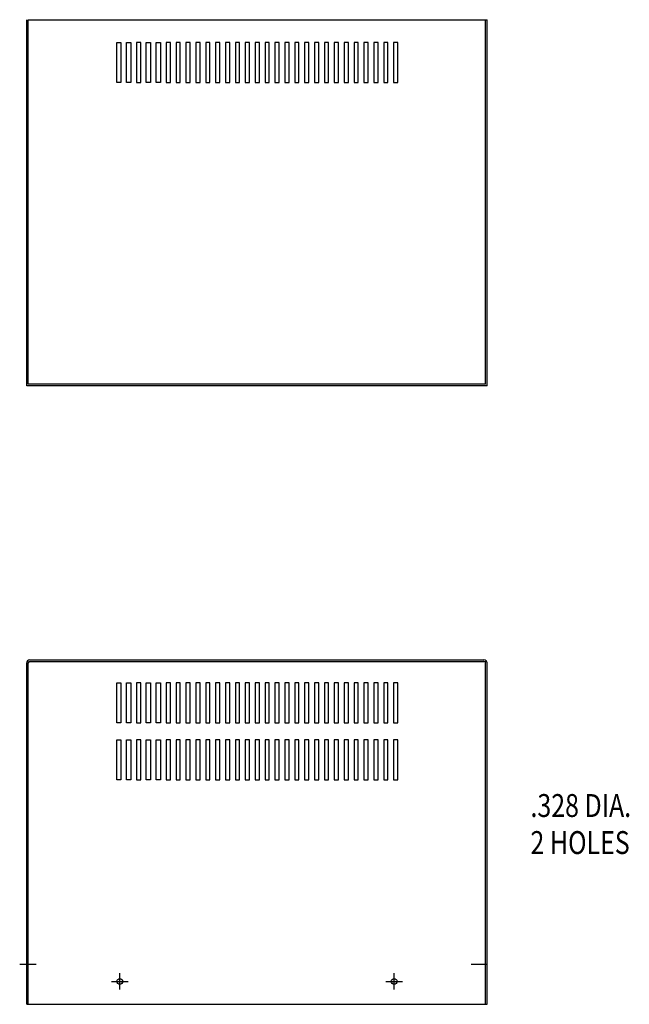
# Model space of a CAD drawing. Extents: x 17.5 to 116.1, y 5.1 to 67.3.
# Drawn here: x 17.5 to 44.1, y 17.1 to 60.2 of the extents above; entities that cross this region are included whole.
import ezdxf

# ---------------------------------------------------------------- set-up
doc = ezdxf.new("R2010")
doc.units = 0
doc.header["$MEASUREMENT"] = 0
doc.layers.get('0').update_dxf_attribs({"linetype": 'CONTINUOUS'})
doc.styles.add('MASTER', font='romans', dxfattribs={"width": 0.8})

msp = doc.modelspace()

# ---------------------------------------------------------------- linework, layer by layer
at = {"color": 7}
for p, q in [((17.774, 44.171), (17.774, 60.175)), ((17.844, 60.175), (37.912, 60.175)), ((17.844, 44.241), (17.844, 60.175)), ((37.842, 44.241), (37.842, 60.175)), ((37.912, 44.171), (37.912, 60.175)), ((21.71, 57.422), (21.71, 59.172)), ((21.71, 59.172), (21.897, 59.172)), ((21.897, 59.172), (21.897, 57.422)), ((22.142, 57.422), (22.142, 59.172)), ((22.142, 59.172), (22.329, 59.172)), ((22.329, 59.172), (22.329, 57.422)), ((22.575, 59.172), (22.575, 57.422)), ((22.762, 59.172), (22.575, 59.172)), ((22.762, 57.422), (22.762, 59.172)), ((23.007, 57.422), (23.007, 59.172)), ((23.007, 59.172), (23.194, 59.172)), ((23.194, 59.172), (23.194, 57.422)), ((23.44, 57.422), (23.44, 59.172)), ((23.44, 59.172), (23.627, 59.172)), ((23.627, 59.172), (23.627, 57.422)), ((23.873, 59.172), (23.873, 57.422)), ((24.06, 59.172), (23.873, 59.172)), ((24.06, 57.422), (24.06, 59.172)), ((24.305, 59.172), (24.305, 57.422)), ((24.492, 59.172), (24.305, 59.172)), ((24.492, 57.422), (24.492, 59.172)), ((24.738, 59.172), (24.738, 57.422)), ((24.925, 59.172), (24.738, 59.172)), ((24.925, 57.422), (24.925, 59.172)), ((25.17, 59.172), (25.17, 57.422)), ((25.357, 59.172), (25.17, 59.172)), ((25.357, 57.422), (25.357, 59.172)), ((25.603, 59.172), (25.603, 57.422)), ((25.79, 59.172), (25.603, 59.172)), ((25.79, 57.422), (25.79, 59.172)), ((26.035, 59.172), (26.035, 57.422)), ((26.222, 59.172), (26.035, 59.172)), ((26.222, 57.422), (26.222, 59.172)), ((26.468, 59.172), (26.468, 57.422)), ((26.655, 59.172), (26.468, 59.172)), ((26.655, 57.422), (26.655, 59.172)), ((26.901, 59.172), (26.901, 57.422)), ((27.088, 59.172), (26.901, 59.172)), ((27.088, 57.422), (27.088, 59.172)), ((27.333, 59.172), (27.333, 57.422)), ((27.52, 59.172), (27.333, 59.172)), ((27.52, 57.422), (27.52, 59.172)), ((27.766, 59.172), (27.766, 57.422)), ((27.953, 59.172), (27.766, 59.172)), ((27.953, 57.422), (27.953, 59.172)), ((28.198, 59.172), (28.198, 57.422)), ((28.385, 59.172), (28.198, 59.172)), ((28.385, 57.422), (28.385, 59.172)), ((28.631, 59.172), (28.631, 57.422)), ((28.818, 59.172), (28.631, 59.172)), ((28.818, 57.422), (28.818, 59.172)), ((29.064, 59.172), (29.064, 57.422)), ((29.251, 59.172), (29.064, 59.172)), ((29.251, 57.422), (29.251, 59.172)), ((29.496, 59.172), (29.496, 57.422)), ((29.683, 59.172), (29.496, 59.172)), ((29.683, 57.422), (29.683, 59.172)), ((29.929, 59.172), (29.929, 57.422)), ((30.116, 59.172), (29.929, 59.172)), ((30.116, 57.422), (30.116, 59.172)), ((30.361, 59.172), (30.361, 57.422)), ((30.548, 59.172), (30.361, 59.172)), ((30.548, 57.422), (30.548, 59.172)), ((30.794, 59.172), (30.794, 57.422)), ((30.981, 59.172), (30.794, 59.172)), ((30.981, 57.422), (30.981, 59.172)), ((31.227, 59.172), (31.227, 57.422)), ((31.414, 59.172), (31.227, 59.172)), ((31.414, 57.422), (31.414, 59.172)), ((31.659, 59.172), (31.659, 57.422)), ((31.846, 59.172), (31.659, 59.172)), ((31.846, 57.422), (31.846, 59.172)), ((32.092, 59.172), (32.092, 57.422)), ((32.279, 59.172), (32.092, 59.172)), ((32.279, 57.422), (32.279, 59.172)), ((32.524, 59.172), (32.524, 57.422)), ((32.711, 59.172), (32.524, 59.172)), ((32.711, 57.422), (32.711, 59.172)), ((32.957, 59.172), (32.957, 57.422)), ((33.144, 59.172), (32.957, 59.172)), ((33.144, 57.422), (33.144, 59.172)), ((33.389, 59.172), (33.389, 57.422)), ((33.576, 59.172), (33.389, 59.172)), ((33.576, 57.422), (33.576, 59.172)), ((33.822, 59.172), (33.822, 57.422)), ((34.009, 59.172), (33.822, 59.172)), ((34.009, 57.422), (34.009, 59.172)), ((21.897, 57.422), (21.71, 57.422)), ((22.329, 57.422), (22.142, 57.422)), ((22.575, 57.422), (22.762, 57.422)), ((23.194, 57.422), (23.007, 57.422)), ((23.627, 57.422), (23.44, 57.422)), ((23.873, 57.422), (24.06, 57.422)), ((24.305, 57.422), (24.492, 57.422)), ((24.738, 57.422), (24.925, 57.422)), ((25.17, 57.422), (25.357, 57.422)), ((25.603, 57.422), (25.79, 57.422)), ((26.035, 57.422), (26.222, 57.422)), ((26.468, 57.422), (26.655, 57.422)), ((26.901, 57.422), (27.088, 57.422)), ((27.333, 57.422), (27.52, 57.422)), ((27.766, 57.422), (27.953, 57.422)), ((28.198, 57.422), (28.385, 57.422)), ((28.631, 57.422), (28.818, 57.422)), ((29.064, 57.422), (29.251, 57.422)), ((29.496, 57.422), (29.683, 57.422)), ((29.929, 57.422), (30.116, 57.422)), ((30.361, 57.422), (30.548, 57.422)), ((30.794, 57.422), (30.981, 57.422)), ((31.227, 57.422), (31.414, 57.422)), ((31.659, 57.422), (31.846, 57.422)), ((32.092, 57.422), (32.279, 57.422)), ((32.524, 57.422), (32.711, 57.422)), ((32.957, 57.422), (33.144, 57.422)), ((33.389, 57.422), (33.576, 57.422)), ((33.822, 57.422), (34.009, 57.422)), ((37.912, 44.171), (17.774, 44.171)), ((37.842, 44.241), (17.844, 44.241)), ((17.774, 17.119), (17.774, 32.044)), ((17.844, 17.119), (17.844, 32.044)), ((17.914, 32.184), (37.772, 32.184)), ((17.914, 32.114), (37.772, 32.114)), ((37.842, 17.119), (37.842, 32.044)), ((37.912, 17.119), (37.912, 32.044)), ((21.71, 29.432), (21.71, 31.182)), ((21.71, 31.182), (21.897, 31.182)), ((21.897, 31.182), (21.897, 29.432)), ((22.142, 29.432), (22.142, 31.182)), ((22.142, 31.182), (22.329, 31.182)), ((22.329, 31.182), (22.329, 29.432)), ((22.575, 31.182), (22.575, 29.432)), ((22.762, 31.182), (22.575, 31.182)), ((22.762, 29.432), (22.762, 31.182)), ((23.007, 29.432), (23.007, 31.182)), ((23.007, 31.182), (23.194, 31.182)), ((23.194, 31.182), (23.194, 29.432)), ((23.44, 29.432), (23.44, 31.182)), ((23.44, 31.182), (23.627, 31.182)), ((23.627, 31.182), (23.627, 29.432)), ((23.873, 31.182), (23.873, 29.432)), ((24.06, 31.182), (23.873, 31.182)), ((24.06, 29.432), (24.06, 31.182)), ((24.305, 31.182), (24.305, 29.432)), ((24.492, 31.182), (24.305, 31.182)), ((24.492, 29.432), (24.492, 31.182)), ((24.738, 31.182), (24.738, 29.432)), ((24.925, 31.182), (24.738, 31.182)), ((24.925, 29.432), (24.925, 31.182)), ((25.17, 31.182), (25.17, 29.432)), ((25.357, 31.182), (25.17, 31.182)), ((25.357, 29.432), (25.357, 31.182)), ((25.603, 31.182), (25.603, 29.432)), ((25.79, 31.182), (25.603, 31.182)), ((25.79, 29.432), (25.79, 31.182)), ((26.035, 31.182), (26.035, 29.432)), ((26.222, 31.182), (26.035, 31.182)), ((26.222, 29.432), (26.222, 31.182)), ((26.468, 31.182), (26.468, 29.432)), ((26.655, 31.182), (26.468, 31.182)), ((26.655, 29.432), (26.655, 31.182)), ((26.901, 31.182), (26.901, 29.432)), ((27.088, 31.182), (26.901, 31.182)), ((27.088, 29.432), (27.088, 31.182)), ((27.333, 31.182), (27.333, 29.432)), ((27.52, 31.182), (27.333, 31.182)), ((27.52, 29.432), (27.52, 31.182)), ((27.766, 31.182), (27.766, 29.432)), ((27.953, 31.182), (27.766, 31.182)), ((27.953, 29.432), (27.953, 31.182)), ((28.198, 31.182), (28.198, 29.432)), ((28.385, 31.182), (28.198, 31.182)), ((28.385, 29.432), (28.385, 31.182)), ((28.631, 31.182), (28.631, 29.432)), ((28.818, 31.182), (28.631, 31.182)), ((28.818, 29.432), (28.818, 31.182)), ((29.064, 31.182), (29.064, 29.432)), ((29.251, 31.182), (29.064, 31.182)), ((29.251, 29.432), (29.251, 31.182)), ((29.496, 31.182), (29.496, 29.432)), ((29.683, 31.182), (29.496, 31.182)), ((29.683, 29.432), (29.683, 31.182)), ((29.929, 31.182), (29.929, 29.432)), ((30.116, 31.182), (29.929, 31.182)), ((30.116, 29.432), (30.116, 31.182)), ((30.361, 31.182), (30.361, 29.432)), ((30.548, 31.182), (30.361, 31.182)), ((30.548, 29.432), (30.548, 31.182)), ((30.794, 31.182), (30.794, 29.432)), ((30.981, 31.182), (30.794, 31.182)), ((30.981, 29.432), (30.981, 31.182)), ((31.227, 31.182), (31.227, 29.432)), ((31.414, 31.182), (31.227, 31.182)), ((31.414, 29.432), (31.414, 31.182)), ((31.846, 31.182), (31.659, 31.182)), ((31.659, 31.182), (31.659, 29.432)), ((31.846, 29.432), (31.846, 31.182)), ((32.092, 31.182), (32.092, 29.432)), ((32.279, 31.182), (32.092, 31.182)), ((32.279, 29.432), (32.279, 31.182)), ((32.524, 31.182), (32.524, 29.432)), ((32.711, 31.182), (32.524, 31.182)), ((32.711, 29.432), (32.711, 31.182)), ((32.957, 31.182), (32.957, 29.432)), ((33.144, 31.182), (32.957, 31.182)), ((33.144, 29.432), (33.144, 31.182)), ((33.389, 31.182), (33.389, 29.432)), ((33.576, 31.182), (33.389, 31.182)), ((33.576, 29.432), (33.576, 31.182)), ((33.822, 31.182), (33.822, 29.432)), ((34.009, 31.182), (33.822, 31.182)), ((34.009, 29.432), (34.009, 31.182)), ((21.897, 29.432), (21.71, 29.432)), ((22.329, 29.432), (22.142, 29.432)), ((22.575, 29.432), (22.762, 29.432)), ((23.194, 29.432), (23.007, 29.432)), ((23.627, 29.432), (23.44, 29.432)), ((23.873, 29.432), (24.06, 29.432)), ((24.305, 29.432), (24.492, 29.432)), ((24.738, 29.432), (24.925, 29.432)), ((25.17, 29.432), (25.357, 29.432)), ((25.603, 29.432), (25.79, 29.432)), ((26.035, 29.432), (26.222, 29.432)), ((26.468, 29.432), (26.655, 29.432)), ((26.901, 29.432), (27.088, 29.432)), ((27.333, 29.432), (27.52, 29.432)), ((27.766, 29.432), (27.953, 29.432)), ((28.198, 29.432), (28.385, 29.432)), ((28.631, 29.432), (28.818, 29.432)), ((29.064, 29.432), (29.251, 29.432)), ((29.496, 29.432), (29.683, 29.432)), ((29.929, 29.432), (30.116, 29.432)), ((30.361, 29.432), (30.548, 29.432)), ((30.794, 29.432), (30.981, 29.432)), ((31.227, 29.432), (31.414, 29.432)), ((31.659, 29.432), (31.846, 29.432)), ((32.092, 29.432), (32.279, 29.432)), ((32.524, 29.432), (32.711, 29.432)), ((32.957, 29.432), (33.144, 29.432)), ((33.389, 29.432), (33.576, 29.432)), ((33.822, 29.432), (34.009, 29.432)), ((21.71, 26.932), (21.71, 28.682)), ((21.71, 28.682), (21.897, 28.682)), ((21.897, 28.682), (21.897, 26.932)), ((22.142, 26.932), (22.142, 28.682)), ((22.142, 28.682), (22.329, 28.682)), ((22.329, 28.682), (22.329, 26.932)), ((22.575, 28.682), (22.575, 26.932)), ((22.762, 28.682), (22.575, 28.682)), ((22.762, 26.932), (22.762, 28.682)), ((23.007, 26.932), (23.007, 28.682)), ((23.007, 28.682), (23.194, 28.682)), ((23.194, 28.682), (23.194, 26.932)), ((23.44, 26.932), (23.44, 28.682)), ((23.44, 28.682), (23.627, 28.682)), ((23.627, 28.682), (23.627, 26.932)), ((23.873, 28.682), (23.873, 26.932)), ((24.06, 28.682), (23.873, 28.682)), ((24.06, 26.932), (24.06, 28.682)), ((24.305, 28.682), (24.305, 26.932)), ((24.492, 28.682), (24.305, 28.682)), ((24.492, 26.932), (24.492, 28.682)), ((24.738, 28.682), (24.738, 26.932)), ((24.925, 28.682), (24.738, 28.682)), ((24.925, 26.932), (24.925, 28.682)), ((25.17, 28.682), (25.17, 26.932)), ((25.357, 28.682), (25.17, 28.682)), ((25.357, 26.932), (25.357, 28.682)), ((25.603, 28.682), (25.603, 26.932)), ((25.79, 28.682), (25.603, 28.682)), ((25.79, 26.932), (25.79, 28.682)), ((26.035, 28.682), (26.035, 26.932)), ((26.222, 28.682), (26.035, 28.682)), ((26.222, 26.932), (26.222, 28.682)), ((26.468, 28.682), (26.468, 26.932)), ((26.655, 28.682), (26.468, 28.682)), ((26.655, 26.932), (26.655, 28.682)), ((26.901, 28.682), (26.901, 26.932)), ((27.088, 28.682), (26.901, 28.682)), ((27.088, 26.932), (27.088, 28.682)), ((27.333, 28.682), (27.333, 26.932)), ((27.52, 28.682), (27.333, 28.682)), ((27.52, 26.932), (27.52, 28.682)), ((27.766, 28.682), (27.766, 26.932)), ((27.953, 28.682), (27.766, 28.682)), ((27.953, 26.932), (27.953, 28.682)), ((28.198, 28.682), (28.198, 26.932)), ((28.385, 28.682), (28.198, 28.682)), ((28.385, 26.932), (28.385, 28.682)), ((28.631, 28.682), (28.631, 26.932)), ((28.818, 28.682), (28.631, 28.682)), ((28.818, 26.932), (28.818, 28.682)), ((29.064, 28.682), (29.064, 26.932)), ((29.251, 28.682), (29.064, 28.682)), ((29.251, 26.932), (29.251, 28.682)), ((29.496, 28.682), (29.496, 26.932)), ((29.683, 28.682), (29.496, 28.682)), ((29.683, 26.932), (29.683, 28.682)), ((29.929, 28.682), (29.929, 26.932)), ((30.116, 28.682), (29.929, 28.682)), ((30.116, 26.932), (30.116, 28.682)), ((30.361, 28.682), (30.361, 26.932)), ((30.548, 28.682), (30.361, 28.682)), ((30.548, 26.932), (30.548, 28.682)), ((30.794, 28.682), (30.794, 26.932)), ((30.981, 28.682), (30.794, 28.682)), ((30.981, 26.932), (30.981, 28.682)), ((31.227, 28.682), (31.227, 26.932)), ((31.414, 28.682), (31.227, 28.682)), ((31.414, 26.932), (31.414, 28.682)), ((31.659, 28.682), (31.659, 26.932)), ((31.846, 28.682), (31.659, 28.682)), ((31.846, 26.932), (31.846, 28.682)), ((32.092, 28.682), (32.092, 26.932)), ((32.279, 28.682), (32.092, 28.682)), ((32.279, 26.932), (32.279, 28.682)), ((32.524, 28.682), (32.524, 26.932)), ((32.711, 28.682), (32.524, 28.682)), ((32.711, 26.932), (32.711, 28.682)), ((32.957, 28.682), (32.957, 26.932)), ((33.144, 28.682), (32.957, 28.682)), ((33.144, 26.932), (33.144, 28.682)), ((33.389, 28.682), (33.389, 26.932)), ((33.576, 28.682), (33.389, 28.682)), ((33.576, 26.932), (33.576, 28.682)), ((33.822, 28.682), (33.822, 26.932)), ((34.009, 28.682), (33.822, 28.682)), ((34.009, 26.932), (34.009, 28.682)), ((21.897, 26.932), (21.71, 26.932)), ((22.329, 26.932), (22.142, 26.932)), ((22.575, 26.932), (22.762, 26.932)), ((23.194, 26.932), (23.007, 26.932)), ((23.627, 26.932), (23.44, 26.932)), ((23.873, 26.932), (24.06, 26.932)), ((24.305, 26.932), (24.492, 26.932)), ((24.738, 26.932), (24.925, 26.932)), ((25.17, 26.932), (25.357, 26.932)), ((25.603, 26.932), (25.79, 26.932)), ((26.035, 26.932), (26.222, 26.932)), ((26.468, 26.932), (26.655, 26.932)), ((26.901, 26.932), (27.088, 26.932)), ((27.333, 26.932), (27.52, 26.932)), ((27.766, 26.932), (27.953, 26.932)), ((28.198, 26.932), (28.385, 26.932)), ((28.631, 26.932), (28.818, 26.932)), ((29.064, 26.932), (29.251, 26.932)), ((29.496, 26.932), (29.683, 26.932)), ((29.929, 26.932), (30.116, 26.932)), ((30.361, 26.932), (30.548, 26.932)), ((30.794, 26.932), (30.981, 26.932)), ((31.227, 26.932), (31.414, 26.932)), ((31.659, 26.932), (31.846, 26.932)), ((32.092, 26.932), (32.279, 26.932)), ((32.524, 26.932), (32.711, 26.932)), ((32.957, 26.932), (33.144, 26.932)), ((33.389, 26.932), (33.576, 26.932)), ((33.822, 26.932), (34.009, 26.932)), ((17.468, 18.869), (18.188, 18.869)), ((37.21, 18.869), (37.93, 18.869)), ((21.486, 18.119), (22.206, 18.119)), ((21.846, 17.759), (21.846, 18.479)), ((33.486, 18.119), (34.206, 18.119)), ((33.846, 17.759), (33.846, 18.479)), ((17.774, 17.119), (37.912, 17.119))]:
    msp.add_line(p, q, dxfattribs=at)
for centre in [(21.846, 18.119), (33.846, 18.119)]:
    msp.add_circle(centre, 0.125, dxfattribs=at)
for centre, radius, start, end in [((17.914, 32.044), 0.14, 90, 180), ((17.914, 32.044), 0.07, 90, 180), ((37.772, 32.044), 0.14, 0, 90), ((37.772, 32.044), 0.07, 0, 90)]:
    msp.add_arc(centre, radius, start, end, dxfattribs=at)

# ---------------------------------------------------------------- texts
at = {"color": 7, "style": 'MASTER', "width": 0.8}
for s, p in [('.328 DIA.', (39.808, 25.311)), ('2 HOLES', (39.808, 23.692))]:
    msp.add_text(s, height=1, dxfattribs=at).set_placement(p)

doc.saveas('drawing.dxf')
